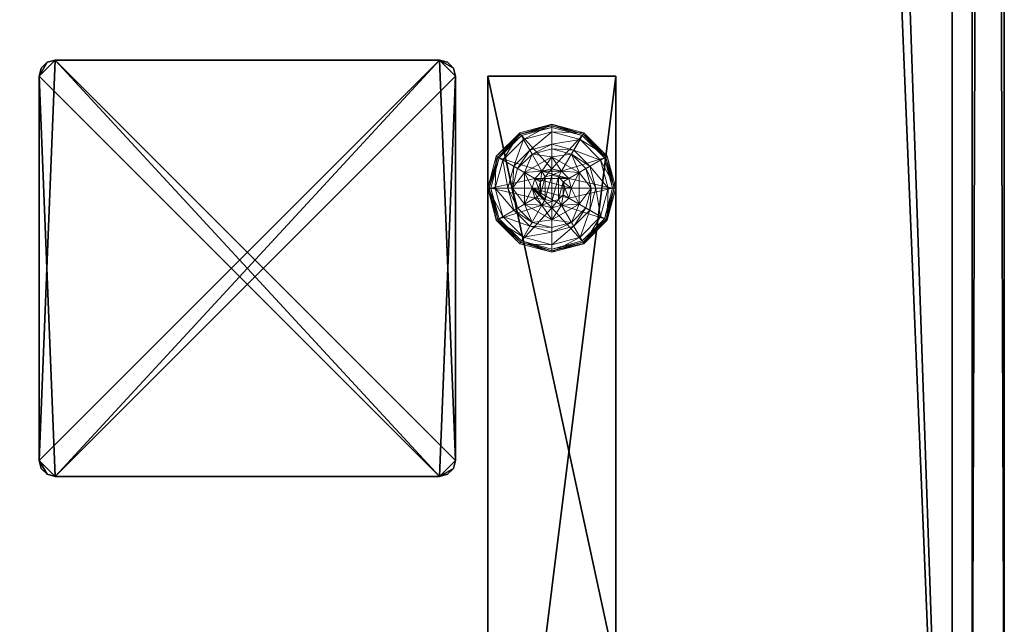
# Model space of a CAD drawing. Extents: x -18 to 170, y -2 to 173.
# Drawn here: x 161 to 168, y 83 to 87 of the extents above; entities that cross this region are included whole.
import ezdxf

# ---------------------------------------------------------------- set-up
doc = ezdxf.new("R2010")
doc.units = 0
doc.header["$LTSCALE"] = 0.3
doc.header["$MEASUREMENT"] = 0
for name, color, linetype in [('A-FURN-ATTRIBUTE-T', 7, 'Continuous'), ('AFUFR-3-GCSN', 4, 'Continuous'), ('EDGE', 1, 'Continuous'), ('PIETEMENT-V', 2, 'Continuous'), ('PLEXI', 7, 'Continuous'), ('SURFACE-H', 7, 'Continuous')]:
    doc.layers.add(name, color=color, linetype=linetype)
doc.layers.add('QUINCAILLERIE-NOIR', color=4, linetype='Continuous', lineweight=13)
doc.styles.add('LOGIFLEX - Notes', font='ARIALN.TTF', dxfattribs={"height": 0.09375})

# ---------------------------------------------------------------- blocks, each defined once
blk = doc.blocks.new('3-3078WAVC-FM')
at = {"layer": 'EDGE'}
mesh = blk.add_polyface(dxfattribs=at)
corners = [(46.9843, 0, 29), (46.9843, 0, 28), (46.2686, -0.0866, 29), (45, -0.75, 28), (44.4059, -1.1585, 28), (45, -0.75, 29), (43.7314, -1.4134, 28), (43.7314, -1.4134, 29), (43.0157, -1.5, 28), (43.0157, -1.5, 29), (44.4059, -1.1585, 29), (34.9843, -1.5, 28), (34.9843, -1.5, 29), (45.5941, -0.3415, 28), (45.5941, -0.3415, 29), (46.2686, -0.0866, 28), (34.2686, -1.4134, 29), (33, -0.75, 28), (32.4059, -0.3415, 28), (33, -0.75, 29), (31.7314, -0.0866, 28), (31.7314, -0.0866, 29), (31.0157, 0, 28), (31.0157, 0, 29), (32.4059, -0.3415, 29), (0, 0, 28), (0, 0, 29), (33.5941, -1.1585, 28), (33.5941, -1.1585, 29), (34.2686, -1.4134, 28), (78, 0, 28), (78, 0, 29), (78, -30, 28), (78, -30, 29), (0, -30, 28), (0, -30, 29)]
mesh.append_faces([[corners[k] for k in face] for face in [(3, 5, 13, 13), (17, 19, 27, 27)]], dxfattribs={"vtx0": -1, "vtx1": -1, "vtx2": -1})
mesh.append_faces([[corners[k] for k in face] for face in [(0, 1, 2, 2), (6, 7, 4, 4), (6, 8, 7, 7), (10, 5, 4, 4), (8, 11, 9, 9), (13, 14, 15, 15), (2, 15, 14, 14), (12, 11, 16, 16), (20, 21, 18, 18), (20, 22, 21, 21), (24, 19, 18, 18), (22, 25, 23, 23), (27, 28, 29, 29), (16, 29, 28, 28), (30, 1, 31, 31), (32, 30, 33, 33), (34, 32, 35, 35), (25, 34, 26, 26)]], dxfattribs={"vtx1": -1, "vtx2": -1})
mesh.append_faces([[corners[k] for k in face] for face in [(3, 4, 5, 5), (17, 18, 19, 19)]], dxfattribs={"vtx1": -1, "vtx2": -1, "vtx3": -1})
mesh.append_faces([[corners[k] for k in face] for face in [(8, 9, 7, 7), (7, 10, 4, 4), (11, 12, 9, 9), (5, 14, 13, 13), (1, 15, 2, 2), (22, 23, 21, 21), (21, 24, 18, 18), (25, 26, 23, 23), (19, 28, 27, 27), (11, 29, 16, 16), (1, 0, 31, 31), (30, 31, 33, 33), (32, 33, 35, 35), (34, 35, 26, 26)]], dxfattribs={"vtx2": -1, "vtx3": -1})
at = {"layer": 'SURFACE-H'}
mesh = blk.add_polyface(dxfattribs=at)
corners = [(46.2686, -0.0866, 29), (45.5941, -0.3415, 29), (46.9843, 0, 29), (45, -0.75, 29), (78, 0, 29), (43.7314, -1.4134, 29), (78, -30, 29), (44.4059, -1.1585, 29), (43.0157, -1.5, 29), (33.5941, -1.1585, 29), (33, -0.75, 29), (31.0157, 0, 29), (0, 0, 29), (34.2686, -1.4134, 29), (31.7314, -0.0866, 29), (32.4059, -0.3415, 29), (0, -30, 29), (34.9843, -1.5, 29)]
mesh.append_faces([[corners[k] for k in face] for face in [(4, 5, 6, 6), (5, 4, 7, 7), (2, 7, 4, 4), (9, 12, 13, 13), (13, 16, 17, 17), (6, 17, 16, 16), (15, 11, 10, 10)]], dxfattribs={"vtx0": -1, "vtx1": -1, "vtx2": -1})
mesh.append_faces([[corners[k] for k in face] for face in [(9, 11, 12, 12)]], dxfattribs={"vtx0": -1, "vtx2": -1, "vtx3": -1})
mesh.append_faces([[corners[k] for k in face] for face in [(0, 1, 2, 2), (14, 11, 15, 15)]], dxfattribs={"vtx1": -1, "vtx2": -1})
mesh.append_faces([[corners[k] for k in face] for face in [(1, 3, 2, 2), (3, 7, 2, 2), (5, 8, 6, 6), (9, 10, 11, 11), (12, 16, 13, 13), (8, 17, 6, 6)]], dxfattribs={"vtx1": -1, "vtx2": -1, "vtx3": -1})
mesh = blk.add_polyface(dxfattribs=at)
corners = [(44.4059, -1.1585, 28), (78, 0, 28), (43.7314, -1.4134, 28), (46.9843, 0, 28), (45, -0.75, 28), (46.2686, -0.0866, 28), (45.5941, -0.3415, 28), (34.9843, -1.5, 28), (0, -30, 28), (34.2686, -1.4134, 28), (43.0157, -1.5, 28), (78, -30, 28), (31.7314, -0.0866, 28), (32.4059, -0.3415, 28), (31.0157, 0, 28), (33, -0.75, 28), (33.5941, -1.1585, 28), (0, 0, 28)]
mesh.append_faces([[corners[k] for k in face] for face in [(0, 1, 2, 2), (1, 0, 3, 3), (7, 8, 9, 9), (8, 10, 11, 11), (2, 11, 10, 10), (14, 16, 17, 17), (9, 17, 16, 16), (6, 3, 4, 4)]], dxfattribs={"vtx0": -1, "vtx1": -1, "vtx2": -1})
mesh.append_faces([[corners[k] for k in face] for face in [(5, 3, 6, 6), (12, 13, 14, 14)]], dxfattribs={"vtx1": -1, "vtx2": -1})
mesh.append_faces([[corners[k] for k in face] for face in [(0, 4, 3, 3), (7, 10, 8, 8), (1, 11, 2, 2), (13, 15, 14, 14), (15, 16, 14, 14), (8, 17, 9, 9)]], dxfattribs={"vtx1": -1, "vtx2": -1, "vtx3": -1})
blk = doc.blocks.new('3-CAPF')
at = {"layer": 'AFUFR-3-GCSN'}
mesh = blk.add_polyface(dxfattribs=at)
corners = [(1.5625, -1.6083, 0.25), (1.5, -1.625, 0.25), (1.5, -1.625), (1.5625, -1.6083), (1.6083, -1.5625), (1.625, -1.5, 0.25), (1.6083, -1.5625, 0.25), (1.625, -1.5), (1.625, 1.5), (1.625, 1.5, 0.25), (1.6083, 1.5625, 0.25), (1.6083, 1.5625), (1.5625, 1.6083), (1.5, 1.625, 0.25), (1.5625, 1.6083, 0.25), (1.5, 1.625), (-1.5, 1.625), (-1.5, 1.625, 0.25), (-1.5625, 1.6083, 0.25), (-1.5625, 1.6083), (-1.6083, 1.5625), (-1.625, 1.5, 0.25), (-1.6083, 1.5625, 0.25), (-1.625, 1.5), (-1.625, -1.5), (-1.625, -1.5, 0.25), (-1.6083, -1.5625, 0.25), (-1.6083, -1.5625), (-1.5625, -1.6083), (-1.5, -1.625, 0.25), (-1.5625, -1.6083, 0.25), (-1.5, -1.625)]
mesh.append_faces([[corners[k] for k in face] for face in [(13, 9, 14, 14), (16, 23, 19, 19)]], dxfattribs={"vtx0": -1, "vtx1": -1, "vtx2": -1})
mesh.append_faces([[corners[k] for k in face] for face in [(13, 25, 9, 9), (9, 25, 29, 29), (16, 7, 23, 23), (23, 7, 2, 2)]], dxfattribs={"vtx0": -1, "vtx1": -1, "vtx2": -1, "vtx3": -1})
mesh.append_faces([[corners[k] for k in face] for face in [(0, 2, 3, 3), (4, 5, 6, 6), (3, 6, 0, 0), (10, 8, 11, 11), (12, 13, 14, 14), (11, 14, 10, 10), (18, 16, 19, 19), (20, 21, 22, 22), (19, 22, 18, 18), (26, 24, 27, 27), (28, 29, 30, 30), (27, 30, 26, 26)]], dxfattribs={"vtx0": -1, "vtx2": -1})
mesh.append_faces([[corners[k] for k in face] for face in [(1, 6, 5, 5), (13, 21, 25, 25), (24, 2, 31, 31), (16, 8, 7, 7)]], dxfattribs={"vtx0": -1, "vtx2": -1, "vtx3": -1})
mesh.append_faces([[corners[k] for k in face] for face in [(7, 5, 4, 4), (7, 8, 5, 5), (15, 13, 12, 12), (15, 16, 13, 13), (23, 21, 20, 20), (23, 24, 21, 21), (31, 29, 28, 28), (31, 2, 29, 29), (0, 6, 1, 1), (28, 27, 31, 31)]], dxfattribs={"vtx1": -1, "vtx2": -1})
mesh.append_faces([[corners[k] for k in face] for face in [(29, 1, 5, 5), (25, 26, 29, 29), (17, 18, 21, 21), (13, 17, 21, 21), (5, 9, 29, 29), (7, 4, 2, 2), (15, 12, 8, 8), (16, 15, 8, 8), (24, 23, 2, 2), (27, 24, 31, 31)]], dxfattribs={"vtx1": -1, "vtx2": -1, "vtx3": -1})
mesh.append_faces([[corners[k] for k in face] for face in [(0, 1, 2, 2), (3, 4, 6, 6), (8, 9, 5, 5), (10, 9, 8, 8), (11, 12, 14, 14), (16, 17, 13, 13), (18, 17, 16, 16), (19, 20, 22, 22), (24, 25, 21, 21), (26, 25, 24, 24), (27, 28, 30, 30), (2, 1, 29, 29), (26, 30, 29, 29), (18, 22, 21, 21), (9, 10, 14, 14), (4, 3, 2, 2), (12, 11, 8, 8), (23, 20, 19, 19)]], dxfattribs={"vtx2": -1, "vtx3": -1})
blk = doc.blocks.new('3-PAT-D-MGRR30')
at = {"layer": 'PIETEMENT-V'}
mesh = blk.add_polyface(dxfattribs=at)
corners = [(-4.2075, -2.625, 27.375), (-4.2075, -3.625, 27.375), (-3.75, -2.625, 26.9175), (-4.375, -2.625, 28), (-4.375, -3.625, 28), (-3.125, -2.625, 26.75), (-3.125, -3.625, 26.75), (-2.5, -2.625, 26.9175), (-3.75, -3.625, 26.9175), (-1.875, -3.625, 28), (-1.875, -2.625, 28), (-2.0425, -3.625, 27.375), (-2.0425, -2.625, 27.375), (-2.5, -3.625, 26.9175), (-9, -2.625, 28), (-9, -2.625, 0.5), (-1, -2.625, 0.5), (-1, -2.625, 28), (-9, -3.625, 28), (-9, -3.625, 0.5), (-1, -3.625, 28), (-1, -3.625, 0.5)]
mesh.append_faces([[corners[k] for k in face] for face in [(14, 0, 15, 15), (5, 16, 2, 2), (2, 15, 0, 0), (20, 11, 21, 21), (1, 19, 8, 8), (8, 21, 6, 6)]], dxfattribs={"vtx0": -1, "vtx1": -1, "vtx2": -1})
mesh.append_faces([[corners[k] for k in face] for face in [(0, 1, 2, 2), (3, 4, 0, 0), (5, 6, 7, 7), (6, 5, 8, 8), (2, 8, 5, 5), (9, 10, 11, 11), (11, 12, 13, 13), (7, 13, 12, 12), (3, 0, 14, 14), (10, 17, 12, 12), (4, 3, 18, 18), (14, 15, 18, 18), (9, 11, 20, 20), (4, 18, 1, 1), (20, 21, 17, 17), (10, 9, 17, 17), (16, 21, 15, 15)]], dxfattribs={"vtx1": -1, "vtx2": -1})
mesh.append_faces([[corners[k] for k in face] for face in [(5, 7, 16, 16), (7, 12, 16, 16), (17, 16, 12, 12), (16, 15, 2, 2), (11, 13, 21, 21), (13, 6, 21, 21), (18, 19, 1, 1), (19, 21, 8, 8)]], dxfattribs={"vtx1": -1, "vtx2": -1, "vtx3": -1})
mesh.append_faces([[corners[k] for k in face] for face in [(4, 1, 0, 0), (1, 8, 2, 2), (10, 12, 11, 11), (6, 13, 7, 7), (3, 14, 18, 18), (15, 19, 18, 18), (21, 16, 17, 17), (9, 20, 17, 17), (21, 19, 15, 15)]], dxfattribs={"vtx2": -1, "vtx3": -1})
at = {"layer": 'QUINCAILLERIE-NOIR'}
mesh = blk.add_polyface(dxfattribs=at)
corners = [(-8.371, -3.125, 0.5781), (-8.248, -2.912, 0.5781), (-8.248, -2.912, 0.3823), (-8.002, -2.912, 0.3823), (-8.2571, -3.0487, 0.5781), (-8.2013, -2.9929, 0.5781), (-8.125, -2.9725, 0.5781), (-8.125, -2.9725, 2.0373), (-8.2013, -2.9929, 2.0373), (-8.125, -2.8175, 0.3823), (-8.2788, -2.8587, 0.3823), (-8.3913, -2.9713, 0.3823), (-8.558, -2.875, 0.1223), (-8.5065, -2.9047, 0.1476), (-8.375, -2.692, 0.1223), (-8.125, -2.6844, 0.1476), (-8.125, -2.625, 0.1223), (-8.3453, -2.7435, 0.1476), (-8.2966, -2.8278, 0.245), (-8.125, -2.7819, 0.245), (-8.4681, -3.125, 0.245), (-8.4222, -2.9534, 0.245), (-8.125, -2.625, 0.0273), (-8.558, -2.875, 0.0273), (-8.375, -2.692, 0.0273), (-8.5364, -2.8875, 0.0023), (-8.5472, -2.8812, 0.0057), (-8.3625, -2.7136, 0.0023), (-8.125, -2.6375, 0.0057), (-8.125, -2.65, 0.0023), (-8.3687, -2.7028, 0.0057), (-8.125, -2.9725, 0.0023), (-8.2013, -2.9929, 0.0023), (-8.2571, -3.0487, 0.0023), (-8.125, -2.9725, 0.1223), (-8.2013, -2.9929, 0.1223)]
mesh.append_faces([[corners[k] for k in face] for face in [(3, 9, 2, 2), (29, 32, 27, 27), (33, 27, 32, 32)]], dxfattribs={"vtx0": -1, "vtx1": -1, "vtx2": -1})
mesh.append_faces([[corners[k] for k in face] for face in [(15, 18, 19, 19), (13, 20, 21, 21), (11, 18, 21, 21), (24, 28, 30, 30)]], dxfattribs={"vtx0": -1, "vtx2": -1})
mesh.append_faces([[corners[k] for k in face] for face in [(2, 1, 3, 3), (7, 6, 8, 8), (5, 8, 6, 6), (12, 13, 14, 14), (15, 16, 17, 17), (13, 21, 17, 17), (9, 19, 10, 10), (14, 17, 16, 16), (16, 22, 14, 14), (23, 12, 24, 24), (24, 14, 22, 22), (25, 26, 27, 27), (28, 29, 30, 30), (26, 23, 30, 30), (22, 28, 24, 24), (27, 30, 29, 29), (31, 34, 32, 32), (35, 32, 34, 34)]], dxfattribs={"vtx1": -1, "vtx2": -1})
mesh.append_faces([[corners[k] for k in face] for face in [(4, 5, 1, 1), (5, 6, 1, 1), (9, 10, 2, 2), (10, 11, 2, 2), (31, 32, 29, 29), (25, 27, 33, 33)]], dxfattribs={"vtx1": -1, "vtx2": -1, "vtx3": -1})
mesh.append_faces([[corners[k] for k in face] for face in [(0, 1, 2, 2), (15, 17, 18, 18), (13, 17, 14, 14), (11, 10, 18, 18), (19, 18, 10, 10), (21, 18, 17, 17), (12, 14, 24, 24), (26, 30, 27, 27), (23, 24, 30, 30)]], dxfattribs={"vtx2": -1, "vtx3": -1})
mesh = blk.add_polyface(dxfattribs=at)
corners = [(-8.248, -2.912, 0.5781), (-8.002, -2.912, 0.5781), (-8.002, -2.912, 0.3823), (-8.125, -2.9725, 0.5781), (-8.0487, -2.9929, 0.5781), (-7.9929, -3.0487, 0.5781), (-7.9929, -3.0487, 2.0373), (-7.9725, -3.125, 0.5781), (-8.0487, -2.9929, 2.0373), (-8.125, -2.9725, 2.0373), (-7.9725, -3.125, 2.0373), (-7.8587, -2.9713, 0.3823), (-7.9713, -2.8587, 0.3823), (-8.125, -2.8175, 0.3823), (-8.125, -2.625, 0.1223), (-8.125, -2.6844, 0.1476), (-7.875, -2.692, 0.1223), (-8.125, -2.7819, 0.245), (-7.9047, -2.7435, 0.1476), (-7.9534, -2.8278, 0.245), (-8.125, -2.625, 0.0273), (-7.875, -2.692, 0.0273), (-8.125, -2.65, 0.0023), (-8.125, -2.6375, 0.0057), (-7.8875, -2.7136, 0.0023), (-7.8812, -2.7028, 0.0057), (-7.8767, -2.6949, 0.0148), (-8.125, -2.9725, 0.0023), (-8.0487, -2.9929, 0.0023), (-7.9929, -3.0487, 0.0023), (-7.9929, -3.0487, 0.1223), (-7.9725, -3.125, 0.1223), (-8.125, -2.9725, 0.1223), (-8.0487, -2.9929, 0.1223), (-7.9725, -3.125, 0.0023), (-8.125, -3.2775, 0.1223), (-8.0737, -3.0362, 2.0873), (-8.1763, -3.0362, 2.0873), (-8.0362, -3.0738, 2.0873), (-8.2138, -3.0738, 2.0873), (-8.0225, -3.125, 2.0873), (-8.125, -3.0225, 2.0873)]
mesh.append_faces([[corners[k] for k in face] for face in [(0, 3, 1, 1), (27, 22, 28, 28), (28, 24, 29, 29), (33, 35, 32, 32), (36, 37, 38, 38), (38, 39, 40, 40)]], dxfattribs={"vtx0": -1, "vtx1": -1, "vtx2": -1})
mesh.append_faces([[corners[k] for k in face] for face in [(13, 19, 17, 17)]], dxfattribs={"vtx0": -1, "vtx2": -1})
mesh.append_faces([[corners[k] for k in face] for face in [(5, 6, 7, 7), (6, 5, 8, 8), (3, 9, 4, 4), (4, 8, 5, 5), (14, 15, 16, 16), (15, 17, 18, 18), (20, 14, 21, 21), (22, 23, 24, 24), (23, 20, 26, 26), (30, 29, 31, 31), (29, 30, 28, 28), (32, 27, 33, 33), (33, 28, 30, 30), (6, 38, 10, 10), (38, 6, 36, 36), (9, 41, 8, 8), (8, 36, 6, 6)]], dxfattribs={"vtx1": -1, "vtx2": -1})
mesh.append_faces([[corners[k] for k in face] for face in [(3, 4, 1, 1), (4, 5, 1, 1), (11, 12, 2, 2), (12, 13, 2, 2), (22, 24, 28, 28), (37, 39, 38, 38)]], dxfattribs={"vtx1": -1, "vtx2": -1, "vtx3": -1})
mesh.append_faces([[corners[k] for k in face] for face in [(0, 1, 2, 2), (9, 8, 4, 4), (6, 10, 7, 7), (13, 12, 19, 19), (17, 19, 18, 18), (23, 25, 24, 24), (27, 28, 33, 33), (29, 34, 31, 31), (41, 36, 8, 8)]], dxfattribs={"vtx2": -1, "vtx3": -1})
mesh = blk.add_polyface(dxfattribs=at)
corners = [(-8.002, -2.912, 0.5781), (-7.9929, -3.0487, 0.5781), (-7.879, -3.125, 0.5781), (-7.9725, -3.125, 0.5781), (-8.002, -2.912, 0.3823), (-7.879, -3.125, 0.3823), (-7.8587, -2.9713, 0.3823), (-7.8175, -3.125, 0.3823), (-7.692, -2.875, 0.1223), (-7.7435, -2.9047, 0.1476), (-7.625, -3.125, 0.1223), (-7.9047, -2.7435, 0.1476), (-7.9534, -2.8278, 0.245), (-7.8278, -2.9534, 0.245), (-7.6844, -3.125, 0.1476), (-8.125, -2.6844, 0.1476), (-7.875, -2.692, 0.1223), (-7.7819, -3.125, 0.245), (-7.9713, -2.8587, 0.3823), (-7.692, -2.875, 0.0273), (-7.625, -3.125, 0.0273), (-8.125, -2.625, 0.1223), (-7.875, -2.692, 0.0273), (-7.7136, -2.8875, 0.0023), (-7.7028, -2.8812, 0.0057), (-7.65, -3.125, 0.0023), (-7.8812, -2.7028, 0.0057), (-7.8767, -2.6949, 0.0148), (-7.6949, -2.8767, 0.0148), (-7.6375, -3.125, 0.0057), (-8.125, -2.6375, 0.0057), (-8.125, -2.625, 0.0273), (-7.8875, -2.7136, 0.0023), (-7.9929, -3.0487, 0.0023), (-7.9725, -3.125, 0.0023)]
mesh.append_faces([[corners[k] for k in face] for face in [(0, 1, 2, 2), (5, 6, 4, 4), (33, 23, 34, 34), (23, 33, 32, 32)]], dxfattribs={"vtx0": -1, "vtx1": -1, "vtx2": -1})
mesh.append_faces([[corners[k] for k in face] for face in [(9, 12, 13, 13), (6, 17, 13, 13), (24, 27, 28, 28), (22, 28, 27, 27)]], dxfattribs={"vtx0": -1, "vtx2": -1})
mesh.append_faces([[corners[k] for k in face] for face in [(4, 0, 5, 5), (8, 9, 10, 10), (9, 8, 11, 11), (9, 13, 14, 14), (6, 13, 18, 18), (16, 11, 8, 8), (19, 8, 20, 20), (8, 19, 16, 16), (22, 16, 19, 19), (23, 24, 25, 25), (24, 23, 26, 26), (24, 28, 29, 29), (19, 28, 22, 22), (28, 19, 29, 29), (32, 26, 23, 23)]], dxfattribs={"vtx1": -1, "vtx2": -1})
mesh.append_faces([[corners[k] for k in face] for face in [(1, 3, 2, 2), (7, 6, 5, 5), (23, 25, 34, 34)]], dxfattribs={"vtx1": -1, "vtx2": -1, "vtx3": -1})
mesh.append_faces([[corners[k] for k in face] for face in [(0, 2, 5, 5), (9, 11, 12, 12), (9, 14, 10, 10), (15, 11, 16, 16), (6, 7, 17, 17), (13, 12, 18, 18), (13, 17, 14, 14), (21, 16, 22, 22), (8, 10, 20, 20), (24, 26, 27, 27), (24, 29, 25, 25), (30, 27, 26, 26), (19, 20, 29, 29), (31, 22, 27, 27)]], dxfattribs={"vtx2": -1, "vtx3": -1})
mesh = blk.add_polyface(dxfattribs=at)
corners = [(-8.371, -3.125, 0.3823), (-8.371, -3.125, 0.5781), (-8.248, -2.912, 0.3823), (-8.2571, -3.0487, 0.5781), (-8.248, -2.912, 0.5781), (-8.2775, -3.125, 0.5781), (-8.2571, -3.0487, 2.0373), (-8.2013, -2.9929, 0.5781), (-8.2775, -3.125, 2.0373), (-8.2013, -2.9929, 2.0373), (-8.3913, -2.9713, 0.3823), (-8.4325, -3.125, 0.3823), (-8.5065, -2.9047, 0.1476), (-8.558, -2.875, 0.1223), (-8.5656, -3.125, 0.1476), (-8.4681, -3.125, 0.245), (-8.4222, -2.9534, 0.245), (-8.625, -3.125, 0.1223), (-8.558, -2.875, 0.0273), (-8.625, -3.125, 0.0273), (-8.5472, -2.8812, 0.0057), (-8.5364, -2.8875, 0.0023), (-8.6125, -3.125, 0.0057), (-8.6217, -3.125, 0.0148), (-8.6, -3.125, 0.0023), (-8.2775, -3.125, 0.0023), (-8.2571, -3.0487, 0.0023), (-8.2571, -3.0487, 0.1223), (-8.2013, -2.9929, 0.1223), (-8.2013, -2.9929, 0.0023), (-8.2775, -3.125, 0.1223), (-8.2571, -3.2013, 0.1223), (-8.125, -3.2775, 0.1223), (-8.2013, -3.2571, 0.1223), (-8.125, -2.9725, 0.1223), (-8.0737, -3.0362, 2.0873), (-8.125, -3.0225, 2.0873), (-8.1763, -3.0362, 2.0873), (-8.2275, -3.125, 2.0873), (-8.0225, -3.125, 2.0873), (-8.2138, -3.0738, 2.0873), (-8.125, -2.9725, 2.0373), (-8.2138, -3.1762, 2.0873)]
mesh.append_faces([[corners[k] for k in face] for face in [(1, 3, 4, 4), (2, 10, 0, 0), (25, 21, 26, 26), (34, 33, 28, 28), (38, 39, 40, 40)]], dxfattribs={"vtx0": -1, "vtx1": -1, "vtx2": -1})
mesh.append_faces([[corners[k] for k in face] for face in [(25, 24, 21, 21)]], dxfattribs={"vtx0": -1, "vtx2": -1, "vtx3": -1})
mesh.append_faces([[corners[k] for k in face] for face in [(0, 1, 2, 2), (3, 6, 7, 7), (6, 3, 8, 8), (5, 8, 3, 3), (12, 13, 14, 14), (10, 16, 11, 11), (17, 14, 13, 13), (13, 18, 17, 17), (19, 17, 18, 18), (20, 21, 22, 22), (18, 20, 19, 19), (24, 22, 21, 21), (23, 19, 20, 20), (27, 26, 28, 28), (26, 27, 25, 25), (30, 25, 27, 27), (36, 41, 37, 37), (6, 40, 9, 9), (40, 6, 38, 38), (9, 37, 41, 41), (8, 38, 6, 6)]], dxfattribs={"vtx1": -1, "vtx2": -1})
mesh.append_faces([[corners[k] for k in face] for face in [(5, 3, 1, 1), (10, 11, 0, 0), (27, 28, 31, 31), (32, 33, 34, 34)]], dxfattribs={"vtx1": -1, "vtx2": -1, "vtx3": -1})
mesh.append_faces([[corners[k] for k in face] for face in [(6, 9, 7, 7), (12, 14, 15, 15), (16, 15, 11, 11), (20, 22, 23, 23), (26, 29, 28, 28), (35, 36, 37, 37), (40, 37, 9, 9), (42, 38, 8, 8)]], dxfattribs={"vtx2": -1, "vtx3": -1})
mesh = blk.add_polyface(dxfattribs=at)
corners = [(-8.002, -3.338, 0.5781), (-8.125, -3.2775, 0.5781), (-8.248, -3.338, 0.5781), (-8.2013, -3.2571, 0.5781), (-8.2571, -3.2013, 0.5781), (-8.002, -3.338, 0.3823), (-8.248, -3.338, 0.3823), (-8.2571, -3.2013, 2.0373), (-8.2775, -3.125, 0.5781), (-8.2013, -3.2571, 2.0373), (-8.125, -3.2775, 2.0373), (-8.2775, -3.125, 2.0373), (-8.2788, -3.3913, 0.3823), (-8.125, -3.4325, 0.3823), (-8.125, -3.625, 0.1223), (-8.125, -3.5656, 0.1476), (-8.375, -3.558, 0.1223), (-8.125, -3.4681, 0.245), (-8.3453, -3.5065, 0.1476), (-8.2966, -3.4222, 0.245), (-8.125, -3.625, 0.0273), (-8.375, -3.558, 0.0273), (-8.125, -3.6, 0.0023), (-8.125, -3.6125, 0.0057), (-8.3625, -3.5364, 0.0023), (-8.3687, -3.5472, 0.0057), (-8.125, -3.2775, 0.0023), (-8.2013, -3.2571, 0.0023), (-8.2571, -3.2013, 0.0023), (-8.2571, -3.2013, 0.1223), (-8.2775, -3.125, 0.1223), (-8.125, -3.2775, 0.1223), (-8.2013, -3.2571, 0.1223), (-8.2775, -3.125, 0.0023), (-8.2571, -3.0487, 0.1223), (-8.2013, -2.9929, 0.1223), (-8.2138, -3.1762, 2.0873), (-8.0362, -3.1762, 2.0873), (-8.2275, -3.125, 2.0873), (-8.125, -3.2275, 2.0873), (-8.0737, -3.2138, 2.0873), (-8.1763, -3.2138, 2.0873), (-8.0225, -3.125, 2.0873)]
mesh.append_faces([[corners[k] for k in face] for face in [(0, 1, 2, 2), (26, 22, 27, 27), (27, 24, 28, 28), (29, 35, 32, 32), (36, 37, 38, 38), (41, 40, 36, 36)]], dxfattribs={"vtx0": -1, "vtx1": -1, "vtx2": -1})
mesh.append_faces([[corners[k] for k in face] for face in [(13, 19, 17, 17)]], dxfattribs={"vtx0": -1, "vtx2": -1})
mesh.append_faces([[corners[k] for k in face] for face in [(5, 0, 6, 6), (4, 7, 8, 8), (7, 4, 9, 9), (1, 10, 3, 3), (3, 9, 4, 4), (14, 15, 16, 16), (15, 17, 18, 18), (20, 14, 21, 21), (22, 23, 24, 24), (29, 28, 30, 30), (28, 29, 27, 27), (31, 26, 32, 32), (32, 27, 29, 29), (30, 34, 29, 29), (39, 40, 41, 41), (7, 36, 11, 11), (36, 7, 41, 41), (10, 39, 9, 9), (9, 41, 7, 7)]], dxfattribs={"vtx1": -1, "vtx2": -1})
mesh.append_faces([[corners[k] for k in face] for face in [(1, 3, 2, 2), (3, 4, 2, 2), (12, 13, 6, 6), (22, 24, 27, 27), (37, 42, 38, 38)]], dxfattribs={"vtx1": -1, "vtx2": -1, "vtx3": -1})
mesh.append_faces([[corners[k] for k in face] for face in [(23, 20, 25, 25)]], dxfattribs={"vtx2": -1})
mesh.append_faces([[corners[k] for k in face] for face in [(0, 2, 6, 6), (10, 9, 3, 3), (7, 11, 8, 8), (13, 12, 19, 19), (17, 19, 18, 18), (26, 27, 32, 32), (28, 33, 30, 30), (39, 41, 9, 9)]], dxfattribs={"vtx2": -1, "vtx3": -1})
mesh = blk.add_polyface(dxfattribs=at)
corners = [(-7.879, -3.125, 0.5781), (-7.9929, -3.2013, 0.5781), (-8.002, -3.338, 0.5781), (-7.9725, -3.125, 0.5781), (-7.879, -3.125, 0.3823), (-8.002, -3.338, 0.3823), (-7.9929, -3.2013, 2.0373), (-8.0487, -3.2571, 0.5781), (-7.9725, -3.125, 2.0373), (-8.0487, -3.2571, 2.0373), (-7.8587, -3.2787, 0.3823), (-7.8175, -3.125, 0.3823), (-7.7435, -3.3453, 0.1476), (-7.692, -3.375, 0.1223), (-7.6844, -3.125, 0.1476), (-7.7819, -3.125, 0.245), (-7.8278, -3.2966, 0.245), (-7.625, -3.125, 0.1223), (-7.692, -3.375, 0.0273), (-7.625, -3.125, 0.0273), (-7.7028, -3.3688, 0.0057), (-7.7136, -3.3625, 0.0023), (-7.6375, -3.125, 0.0057), (-7.65, -3.125, 0.0023), (-7.9725, -3.125, 0.0023), (-7.9929, -3.2013, 0.0023), (-7.9929, -3.2013, 0.1223), (-8.0487, -3.2571, 0.1223), (-7.9725, -3.125, 0.1223), (-8.0487, -3.2571, 0.0023), (-8.125, -3.2775, 0.1223), (-8.0487, -2.9929, 0.1223), (-7.9929, -3.0487, 0.1223), (-8.0362, -3.1762, 2.0873), (-8.2138, -3.1762, 2.0873), (-8.0737, -3.2138, 2.0873), (-8.125, -3.2275, 2.0873), (-8.125, -3.2775, 2.0373), (-8.0225, -3.125, 2.0873), (-8.0362, -3.0738, 2.0873)]
mesh.append_faces([[corners[k] for k in face] for face in [(0, 1, 2, 2), (1, 0, 3, 3), (5, 10, 4, 4), (24, 21, 25, 25), (33, 34, 35, 35)]], dxfattribs={"vtx0": -1, "vtx1": -1, "vtx2": -1})
mesh.append_faces([[corners[k] for k in face] for face in [(12, 15, 16, 16), (19, 20, 22, 22)]], dxfattribs={"vtx0": -1, "vtx2": -1})
mesh.append_faces([[corners[k] for k in face] for face in [(4, 0, 5, 5), (1, 6, 7, 7), (6, 1, 8, 8), (3, 8, 1, 1), (12, 13, 14, 14), (10, 16, 11, 11), (17, 14, 13, 13), (13, 18, 17, 17), (19, 17, 18, 18), (20, 21, 22, 22), (18, 20, 19, 19), (23, 22, 21, 21), (26, 25, 27, 27), (25, 26, 24, 24), (28, 24, 26, 26), (27, 29, 30, 30), (36, 37, 35, 35), (6, 33, 9, 9), (33, 6, 38, 38), (8, 38, 6, 6), (9, 35, 37, 37)]], dxfattribs={"vtx1": -1, "vtx2": -1})
mesh.append_faces([[corners[k] for k in face] for face in [(10, 11, 4, 4), (23, 21, 24, 24), (31, 32, 30, 30), (32, 28, 30, 30), (28, 26, 30, 30)]], dxfattribs={"vtx1": -1, "vtx2": -1, "vtx3": -1})
mesh.append_faces([[corners[k] for k in face] for face in [(6, 9, 7, 7), (12, 14, 15, 15), (16, 15, 11, 11), (25, 29, 27, 27), (26, 27, 30, 30), (39, 38, 8, 8), (33, 35, 9, 9)]], dxfattribs={"vtx2": -1, "vtx3": -1})
mesh = blk.add_polyface(dxfattribs=at)
corners = [(-8.248, -3.338, 0.3823), (-8.248, -3.338, 0.5781), (-8.371, -3.125, 0.3823), (-8.371, -3.125, 0.5781), (-8.2571, -3.2013, 0.5781), (-8.2775, -3.125, 0.5781), (-8.3913, -3.2787, 0.3823), (-8.2788, -3.3913, 0.3823), (-8.4325, -3.125, 0.3823), (-8.558, -3.375, 0.1223), (-8.5065, -3.3453, 0.1476), (-8.625, -3.125, 0.1223), (-8.3453, -3.5065, 0.1476), (-8.2966, -3.4222, 0.245), (-8.4222, -3.2966, 0.245), (-8.5656, -3.125, 0.1476), (-8.125, -3.5656, 0.1476), (-8.375, -3.558, 0.1223), (-8.4681, -3.125, 0.245), (-8.558, -3.375, 0.0273), (-8.625, -3.125, 0.0273), (-8.125, -3.625, 0.1223), (-8.375, -3.558, 0.0273), (-8.5364, -3.3625, 0.0023), (-8.5472, -3.3688, 0.0057), (-8.6, -3.125, 0.0023), (-8.3687, -3.5472, 0.0057), (-8.6125, -3.125, 0.0057), (-8.125, -3.6125, 0.0057), (-8.3625, -3.5364, 0.0023), (-8.6217, -3.125, 0.0148), (-8.125, -3.625, 0.0273), (-8.2571, -3.2013, 0.0023), (-8.2775, -3.125, 0.0023)]
mesh.append_faces([[corners[k] for k in face] for face in [(1, 4, 3, 3), (2, 6, 0, 0), (6, 2, 8, 8), (32, 23, 33, 33), (23, 32, 29, 29)]], dxfattribs={"vtx0": -1, "vtx1": -1, "vtx2": -1})
mesh.append_faces([[corners[k] for k in face] for face in [(10, 13, 14, 14), (6, 18, 14, 14), (22, 24, 26, 26)]], dxfattribs={"vtx0": -1, "vtx2": -1})
mesh.append_faces([[corners[k] for k in face] for face in [(0, 1, 2, 2), (9, 10, 11, 11), (10, 9, 12, 12), (10, 14, 15, 15), (6, 14, 7, 7), (17, 12, 9, 9), (19, 9, 20, 20), (9, 19, 17, 17), (22, 17, 19, 19), (23, 24, 25, 25), (24, 23, 26, 26), (19, 24, 22, 22), (29, 26, 23, 23)]], dxfattribs={"vtx1": -1, "vtx2": -1})
mesh.append_faces([[corners[k] for k in face] for face in [(4, 5, 3, 3), (6, 7, 0, 0), (23, 25, 33, 33)]], dxfattribs={"vtx1": -1, "vtx2": -1, "vtx3": -1})
mesh.append_faces([[corners[k] for k in face] for face in [(24, 19, 30, 30), (24, 30, 27, 27), (19, 20, 30, 30), (31, 22, 26, 26)]], dxfattribs={"vtx2": -1})
mesh.append_faces([[corners[k] for k in face] for face in [(1, 3, 2, 2), (10, 12, 13, 13), (10, 15, 11, 11), (16, 12, 17, 17), (6, 8, 18, 18), (14, 13, 7, 7), (14, 18, 15, 15), (21, 17, 22, 22), (9, 11, 20, 20), (24, 27, 25, 25), (28, 26, 29, 29)]], dxfattribs={"vtx2": -1, "vtx3": -1})
mesh = blk.add_polyface(dxfattribs=at)
corners = [(-7.9929, -3.2013, 0.5781), (-8.0487, -3.2571, 0.5781), (-8.002, -3.338, 0.5781), (-8.125, -3.2775, 0.5781), (-7.879, -3.125, 0.5781), (-8.002, -3.338, 0.3823), (-8.125, -3.2775, 2.0373), (-8.0487, -3.2571, 2.0373), (-8.248, -3.338, 0.3823), (-8.125, -3.4325, 0.3823), (-7.9713, -3.3913, 0.3823), (-7.8587, -3.2787, 0.3823), (-7.692, -3.375, 0.1223), (-7.7435, -3.3453, 0.1476), (-7.875, -3.558, 0.1223), (-8.125, -3.5656, 0.1476), (-8.125, -3.625, 0.1223), (-7.9047, -3.5065, 0.1476), (-7.9534, -3.4222, 0.245), (-8.125, -3.4681, 0.245), (-7.8278, -3.2966, 0.245), (-8.125, -3.625, 0.0273), (-7.692, -3.375, 0.0273), (-7.875, -3.558, 0.0273), (-7.7136, -3.3625, 0.0023), (-7.7028, -3.3688, 0.0057), (-7.8875, -3.5364, 0.0023), (-8.125, -3.6125, 0.0057), (-8.125, -3.6, 0.0023), (-7.8812, -3.5472, 0.0057), (-7.8767, -3.5551, 0.0148), (-8.125, -3.2775, 0.0023), (-8.0487, -3.2571, 0.0023), (-7.9929, -3.2013, 0.0023), (-8.125, -3.2775, 0.1223)]
mesh.append_faces([[corners[k] for k in face] for face in [(8, 9, 5, 5), (28, 32, 26, 26), (33, 26, 32, 32)]], dxfattribs={"vtx0": -1, "vtx1": -1, "vtx2": -1})
mesh.append_faces([[corners[k] for k in face] for face in [(15, 18, 19, 19), (11, 18, 20, 20), (23, 27, 30, 30)]], dxfattribs={"vtx0": -1, "vtx2": -1})
mesh.append_faces([[corners[k] for k in face] for face in [(6, 3, 7, 7), (1, 7, 3, 3), (12, 13, 14, 14), (15, 16, 17, 17), (13, 20, 17, 17), (9, 19, 10, 10), (14, 17, 16, 16), (16, 21, 14, 14), (22, 12, 23, 23), (23, 14, 21, 21), (24, 25, 26, 26), (27, 28, 29, 29), (25, 22, 30, 30), (21, 27, 23, 23), (26, 29, 28, 28), (31, 34, 32, 32)]], dxfattribs={"vtx1": -1, "vtx2": -1})
mesh.append_faces([[corners[k] for k in face] for face in [(0, 1, 2, 2), (1, 3, 2, 2), (9, 10, 5, 5), (10, 11, 5, 5), (31, 32, 28, 28), (24, 26, 33, 33)]], dxfattribs={"vtx1": -1, "vtx2": -1, "vtx3": -1})
mesh.append_faces([[corners[k] for k in face] for face in [(4, 2, 5, 5), (15, 17, 18, 18), (13, 17, 14, 14), (11, 10, 18, 18), (19, 18, 10, 10), (20, 18, 17, 17), (12, 14, 23, 23), (27, 29, 30, 30), (25, 29, 26, 26), (25, 30, 29, 29), (22, 23, 30, 30)]], dxfattribs={"vtx2": -1, "vtx3": -1})
blk = doc.blocks.new('LV3078FM_THREEDVIEW_MGR_____CONNECTIVITY_____No_____E_____No_____GROMMET_____GRR_____LAYER_____DR_____MGR_____MGRR_____MODESTY_____LEG_____QI_____No_____WAVC_____Wav')
blk.add_blockref('3-PAT-D-MGRR30', (78, 0))
blk = doc.blocks.new('LV3078FM_THREEDVIEW_MOD_____CONNECTIVITY_____No_____E_____No_____GROMMET_____GRR_____LAYER_____DR_____MGR_____MGRR_____MODESTY_____LEG_____QI_____No_____WAVC_____Wav')
blk.add_blockref('LV3078FM_THREEDVIEW_MGR_____CONNECTIVITY_____No_____E_____No_____GROMMET_____GRR_____LAYER_____DR_____MGR_____MGRR_____MODESTY_____LEG_____QI_____No_____WAVC_____Wav', (0, 0))
blk = doc.blocks.new('LV3078FM_THREEDVIEW_G_____CONNECTIVITY_____No_____E_____No_____GROMMET_____GRR_____LAYER_____DR_____MGR_____MGRR_____MODESTY_____LEG_____QI_____No_____WAVC_____Wav')
for name, p in [('LV3078FM_THREEDVIEW_MOD_____CONNECTIVITY_____No_____E_____No_____GROMMET_____GRR_____LAYER_____DR_____MGR_____MGRR_____MODESTY_____LEG_____QI_____No_____WAVC_____Wav', (0, 0)), ('3-CAPF', (70.5, -5.5, 29))]:
    blk.add_blockref(name, p)
blk = doc.blocks.new('LV3078FM_THREEDVIEW_LAYER_____CONNECTIVITY_____No_____E_____No_____GROMMET_____GRR_____LAYER_____DR_____MGR_____MGRR_____MODESTY_____LEG_____QI_____No_____WAVC_____Wav')
blk.add_blockref('LV3078FM_THREEDVIEW_G_____CONNECTIVITY_____No_____E_____No_____GROMMET_____GRR_____LAYER_____DR_____MGR_____MGRR_____MODESTY_____LEG_____QI_____No_____WAVC_____Wav', (0, 0))
blk = doc.blocks.new('LV3078FM_THREEDVIEW_e_____CONNECTIVITY_____No_____E_____No_____GROMMET_____GRR_____LAYER_____DR_____MGR_____MGRR_____MODESTY_____LEG_____QI_____No_____WAVC_____Wav')
for name in ['3-3078WAVC-FM', 'LV3078FM_THREEDVIEW_LAYER_____CONNECTIVITY_____No_____E_____No_____GROMMET_____GRR_____LAYER_____DR_____MGR_____MGRR_____MODESTY_____LEG_____QI_____No_____WAVC_____Wav']:
    blk.add_blockref(name, (0, 0))
blk = doc.blocks.new('3_LV3078FM_____XI_____XO_____CONNECTIVITY_____No_____E_____No_____GROMMET_____GRR_____LAYER_____DR_____MGR_____MGRR_____MODESTY_____LEG_____QI_____No_____WAVC_____Wav')
blk.add_blockref('LV3078FM_THREEDVIEW_e_____CONNECTIVITY_____No_____E_____No_____GROMMET_____GRR_____LAYER_____DR_____MGR_____MGRR_____MODESTY_____LEG_____QI_____No_____WAVC_____Wav', (0, 0))
at = {"layer": 'A-FURN-ATTRIBUTE-T', "style": 'LOGIFLEX - Notes'}
blk.add_attdef('CAPTG', (0, 1), '', height=2.5, dxfattribs=at)
at = {"layer": 'A-FURN-ATTRIBUTE-T', "style": 'LOGIFLEX - Notes', "flags": 1}
for tag in ['CAPPN', 'CAPMG', 'CAPMC', 'CAPQT', 'CAPDH']:
    blk.add_attdef(tag, (0, 0), '', height=0.001, dxfattribs=at)
blk = doc.blocks.new('3_LV2672UACC1')
at = {"layer": 'A-FURN-ATTRIBUTE-T', "style": 'LOGIFLEX - Notes', "flags": 1}
for tag, height in [('CAPTG', 2.5), ('CAPPN', 0.001), ('CAPMG', 0.001), ('CAPMC', 0.001), ('CAPQT', 0.001), ('CAPDH', 0.001), ('CAPGC', 0.001)]:
    blk.add_attdef(tag, (0, 0), '', height=height, dxfattribs=at)
at = {"layer": 'PLEXI'}
mesh = blk.add_polyface(dxfattribs=at)
corners = [(0, 0, 45.625), (0.067, -0.25, 45.875), (0.067, 0, 45.875), (0, -0.25, 45.625), (0.5, 0, 46.125), (0.25, 0, 46.058), (0.5, -0.25, 46.125), (0.25, -0.25, 46.058), (0.5, 0, 20.125), (0.25, -0.25, 20.192), (0.25, 0, 20.192), (0.5, -0.25, 20.125), (0, 0, 20.625), (0.067, 0, 20.375), (0, -0.25, 20.625), (0.067, -0.25, 20.375), (71, 0, 20.125), (71, -0.25, 20.125), (71, 0, 46.125), (71.25, 0, 46.058), (71.433, 0, 45.875), (71.5, 0, 45.625), (71.5, 0, 20.625), (71.433, 0, 20.375), (71.25, 0, 20.192), (71.5, -0.25, 20.625), (71.5, -0.25, 45.625), (71.25, -0.25, 20.192), (71.433, -0.25, 20.375), (71, -0.25, 46.125), (71.433, -0.25, 45.875), (71.25, -0.25, 46.058)]
mesh.append_faces([[corners[k] for k in face] for face in [(18, 0, 4, 4), (22, 12, 21, 21), (23, 16, 22, 22), (17, 14, 11, 11), (26, 3, 25, 25), (30, 29, 26, 26)]], dxfattribs={"vtx0": -1, "vtx1": -1, "vtx2": -1})
mesh.append_faces([[corners[k] for k in face] for face in [(22, 8, 12, 12), (21, 0, 18, 18), (14, 17, 25, 25), (3, 26, 6, 6)]], dxfattribs={"vtx0": -1, "vtx1": -1, "vtx2": -1, "vtx3": -1})
mesh.append_faces([[corners[k] for k in face] for face in [(0, 1, 2, 2), (6, 5, 7, 7), (2, 7, 5, 5), (8, 9, 10, 10), (14, 13, 15, 15), (10, 15, 13, 13), (17, 24, 27, 27), (22, 28, 23, 23), (23, 27, 24, 24), (26, 20, 30, 30), (18, 31, 19, 19), (19, 30, 20, 20)]], dxfattribs={"vtx0": -1, "vtx2": -1})
mesh.append_faces([[corners[k] for k in face] for face in [(4, 5, 6, 6), (1, 7, 2, 2), (12, 13, 14, 14), (9, 15, 10, 10), (0, 12, 3, 3), (8, 16, 11, 11), (19, 20, 18, 18), (10, 13, 8, 8), (22, 21, 25, 25), (16, 24, 17, 17), (28, 27, 23, 23), (6, 29, 4, 4), (21, 20, 26, 26), (31, 30, 19, 19), (27, 28, 17, 17), (7, 1, 6, 6)]], dxfattribs={"vtx1": -1, "vtx2": -1})
mesh.append_faces([[corners[k] for k in face] for face in [(20, 21, 18, 18), (16, 8, 22, 22), (13, 12, 8, 8), (12, 0, 21, 21), (0, 2, 4, 4), (28, 25, 17, 17), (29, 6, 26, 26), (1, 3, 6, 6), (3, 14, 25, 25), (14, 15, 11, 11)]], dxfattribs={"vtx1": -1, "vtx2": -1, "vtx3": -1})
mesh.append_faces([[corners[k] for k in face] for face in [(0, 3, 1, 1), (8, 11, 9, 9), (12, 14, 3, 3), (16, 17, 11, 11), (23, 24, 16, 16), (2, 5, 4, 4), (21, 26, 25, 25), (22, 25, 28, 28), (29, 18, 4, 4), (18, 29, 31, 31), (30, 31, 29, 29), (15, 9, 11, 11)]], dxfattribs={"vtx2": -1, "vtx3": -1})

msp = doc.modelspace()

# ---------------------------------------------------------------- block references
for name, p, rotation in [('3_LV3078FM_____XI_____XO_____CONNECTIVITY_____No_____E_____No_____GROMMET_____GRR_____LAYER_____DR_____MGR_____MGRR_____MODESTY_____LEG_____QI_____No_____WAVC_____Wav', (168, 156), 270), ('3_LV2672UACC1', (168.15625, 80.87673, -2), 90.00000000000001)]:
    msp.add_blockref(name, p, dxfattribs=dict(rotation=rotation))

doc.saveas('drawing.dxf')
